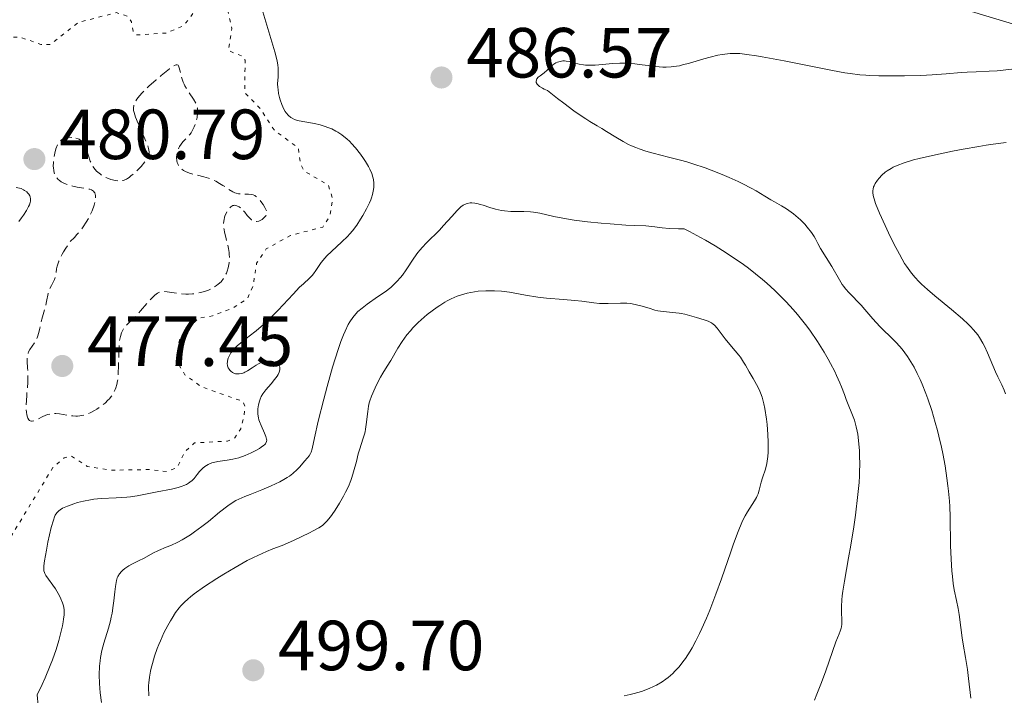
# Model space of a CAD drawing. Units: metres. Extents: x 632594 to 635359, y 4662596 to 4664918.
# Drawn here: x 632764 to 632903, y 4664573 to 4664669 of the extents above; entities that cross this region are included whole.
import ezdxf

# ---------------------------------------------------------------- set-up
doc = ezdxf.new("R2010")
doc.units = ezdxf.units.M
doc.header["$MEASUREMENT"] = 0
doc.linetypes.add('DGN Style 3', pattern=[2.435891, 1.739922, -0.695969])
doc.linetypes.add('DGN Style 5', pattern=[1.217945, 0.521977, -0.695969])
for name, color, linetype, lineweight in [('Cota de punto acotado terreno', 7, 'Continuous', 0), ('Curva de nivel auxiliar', 30, 'DGN Style 5', 0), ('Curva de nivel de depresión intermedia', 30, 'DGN Style 3', 0), ('Curva de nivel intermedia', 30, 'Continuous', 0), ('Límite de Autonomía', 7, 'Continuous', 0), ('Punto acotado terreno (símbolo)', 7, 'Continuous', 0)]:
    doc.layers.add(name, color=color, linetype=linetype, lineweight=lineweight)
doc.styles.add('Style-Arial', font='arial.ttf')

# ---------------------------------------------------------------- blocks, each defined once
blk = doc.blocks.new('5PATER')
at = {"layer": 'Punto acotado terreno (símbolo)', "linetype": 'Continuous', "lineweight": 0}
h = blk.add_hatch(color=51, dxfattribs=at)
edge = h.paths.add_edge_path()
edge.add_ellipse((0, 0), major_axis=(-0.11, -0.111), ratio=0.999422, start_angle=0, end_angle=360)

msp = doc.modelspace()

# ---------------------------------------------------------------- linework, layer by layer
at = {"layer": 'Curva de nivel auxiliar', "color": 30, "linetype": 'DGN Style 5', "lineweight": 0, "elevation": 482.5, "flags": 128}
msp.add_lwpolyline([(632724.14, 4664658.15), (632723.41, 4664659.43), (632723.44, 4664663.49), (632724.85, 4664664.5), (632728.35, 4664664.72), (632730.03, 4664665.46), (632731.41, 4664667.02), (632733.76, 4664670.62), (632737.47, 4664674.99), (632738.45, 4664675.8), (632740.57, 4664676.76), (632741.09, 4664677.47), (632741.39, 4664680.5), (632742.43, 4664681.55), (632744.14, 4664680.51), (632745.07, 4664679.07), (632746.06, 4664678.19), (632750.34, 4664678.81), (632752.69, 4664677.7), (632755.34, 4664675.47), (632755.71, 4664673.85), (632755.55, 4664672.45), (632753.26, 4664668.5), (632753.06, 4664667.57), (632753.49, 4664666.12), (632754.33, 4664665.4), (632759.13, 4664666.27), (632764.18, 4664666.36), (632767.19, 4664665.32), (632768.49, 4664665.29), (632772.43, 4664668.39), (632777.84, 4664669.81), (632779.52, 4664669.28), (632779.99, 4664668.49), (632780.22, 4664667.17), (632780.72, 4664666.65), (632784.89, 4664666.92), (632787.41, 4664667.97), (632789.49, 4664670.78), (632791.72, 4664671.64), (632793.31, 4664671.6), (632794.17, 4664667.56), (632793.7, 4664664.43), (632795.64, 4664663.66), (632796.06, 4664663.07), (632796, 4664658.52), (632798.21, 4664656.25), (632800.17, 4664653.22), (632803.59, 4664650.65), (632803.88, 4664648.47), (632804.39, 4664647.43), (632807.81, 4664645.45), (632808.45, 4664643.48), (632808.02, 4664641.04), (632807.03, 4664639.5), (632802.47, 4664638.33), (632799.05, 4664636.41), (632797.69, 4664634.4), (632797.19, 4664631.16), (632796.36, 4664629.35), (632794.52, 4664628.16), (632791.47, 4664626.96), (632789.43, 4664626.59), (632786.91, 4664623.96), (632786.56, 4664622.74), (632786.8, 4664619.9), (632787.56, 4664618.61), (632789.89, 4664616.92), (632795.79, 4664614.85), (632796.04, 4664614.06), (632795.84, 4664612.42), (632795.44, 4664610.98), (632794.61, 4664609.7), (632793.59, 4664609.26), (632788.93, 4664608.99), (632787.56, 4664607.78), (632786.44, 4664605.47), (632784.93, 4664604.96), (632782.53, 4664605.23), (632777.03, 4664605.14), (632773.76, 4664605.68), (632771.48, 4664607.13), (632770.47, 4664606.87), (632768.88, 4664605.5), (632762.72, 4664595.36)], dxfattribs=at)
at = {"layer": 'Curva de nivel de depresión intermedia', "color": 30, "linetype": 'DGN Style 3', "lineweight": 0, "elevation": 480, "flags": 128}
for points in [[(632780.57, 4664655.02), (632780.36, 4664655.67), (632780.3, 4664655.96), (632780.28, 4664656.38), (632780.32, 4664656.65), (632780.36, 4664656.79), (632780.43, 4664657), (632780.6, 4664657.33), (632780.75, 4664657.56), (632781.14, 4664658.06), (632781.52, 4664658.48), (632782.45, 4664659.4), (632783.49, 4664660.33), (632784.18, 4664660.91), (632785.36, 4664661.85), (632785.97, 4664662.26), (632786.18, 4664662.37), (632786.3, 4664662.42), (632786.47, 4664662.43), (632786.59, 4664662.36), (632786.65, 4664662.27), (632786.75, 4664662), (632787.12, 4664660.55), (632787.31, 4664659.99), (632787.43, 4664659.71), (632787.56, 4664659.44), (632787.86, 4664658.93), (632788.78, 4664657.56), (632789.09, 4664657.01), (632789.2, 4664656.73), (632789.31, 4664656.29), (632789.35, 4664655.8), (632789.34, 4664655.53), (632789.28, 4664655.01), (632789.22, 4664654.73), (632789.11, 4664654.31), (632788.88, 4664653.68), (632788.59, 4664653.09), (632788.42, 4664652.82), (632788.23, 4664652.57), (632787.83, 4664652.12), (632787.28, 4664651.55), (632787.02, 4664651.24), (632786.8, 4664650.89), (632786.7, 4664650.7), (632786.54, 4664650.33), (632786.48, 4664650.13), (632786.42, 4664649.82), (632786.37, 4664649.34), (632786.41, 4664648.86), (632786.47, 4664648.63), (632786.58, 4664648.34), (632786.65, 4664648.2), (632786.79, 4664648), (632787.04, 4664647.73), (632787.37, 4664647.5), (632787.63, 4664647.37), (632788.2, 4664647.14), (632788.84, 4664646.95), (632790.21, 4664646.6), (632790.88, 4664646.41), (632791.19, 4664646.3), (632791.64, 4664646.11), (632791.93, 4664645.97), (632792.45, 4664645.68), (632792.93, 4664645.38), (632793.51, 4664644.99), (632793.78, 4664644.81), (632794.34, 4664644.48), (632794.6, 4664644.36), (632794.78, 4664644.3), (632795.11, 4664644.22), (632795.6, 4664644.16), (632796.55, 4664644.15), (632796.98, 4664644.12), (632797.2, 4664644.05), (632797.43, 4664643.95), (632797.55, 4664643.87), (632797.81, 4664643.67), (632797.94, 4664643.54), (632798.15, 4664643.31), (632798.44, 4664642.91), (632798.6, 4664642.67), (632798.85, 4664642.25), (632799.25, 4664641.49), (632798.98, 4664641.11), (632798.8, 4664640.91), (632798.46, 4664640.59), (632798.3, 4664640.48), (632797.98, 4664640.34), (632797.69, 4664640.29), (632797.5, 4664640.3), (632797.38, 4664640.33), (632797.16, 4664640.42), (632796.98, 4664640.52), (632796.66, 4664640.8), (632796.37, 4664641.13), (632796.01, 4664641.6), (632795.82, 4664641.82), (632795.56, 4664642.09), (632795.43, 4664642.21)], [(632772.15, 4664652.08), (632772.45, 4664651.97), (632772.59, 4664651.9), (632772.85, 4664651.72), (632772.98, 4664651.61), (632773.15, 4664651.41), (632773.3, 4664651.18), (632773.4, 4664651.01), (632773.56, 4664650.64), (632774.18, 4664648.81), (632774.3, 4664648.54), (632774.56, 4664648.06), (632774.86, 4664647.65), (632775.08, 4664647.4), (632775.24, 4664647.25), (632775.6, 4664646.98), (632775.81, 4664646.83), (632776.28, 4664646.57), (632776.77, 4664646.36), (632777.09, 4664646.24), (632777.72, 4664646.07), (632778.11, 4664646.02), (632778.29, 4664646.01), (632778.57, 4664646.03), (632778.84, 4664646.09), (632778.98, 4664646.14), (632779.28, 4664646.28), (632779.43, 4664646.36), (632779.68, 4664646.52), (632779.93, 4664646.72), (632780.48, 4664647.18), (632781.03, 4664647.72), (632781.37, 4664648.08), (632781.96, 4664648.78), (632782.24, 4664649.18), (632782.34, 4664649.37), (632782.45, 4664649.66), (632782.49, 4664649.96), (632782.49, 4664650.13), (632782.45, 4664650.39), (632782.41, 4664650.59), (632782.28, 4664651.03), (632782.14, 4664651.41), (632781.77, 4664652.28), (632780.93, 4664654.16), (632780.57, 4664655.02)], [(632765.7, 4664612.1), (632765.57, 4664612.18), (632765.5, 4664612.27), (632765.37, 4664612.49), (632765.31, 4664612.63), (632765.22, 4664612.96), (632765.16, 4664613.36), (632765.14, 4664613.66), (632765.13, 4664614.34), (632765.2, 4664615.67), (632765.35, 4664617.56), (632765.37, 4664618.45), (632765.36, 4664618.86), (632765.31, 4664619.62), (632765.24, 4664620.49), (632765.24, 4664620.88), (632765.28, 4664621.25), (632765.32, 4664621.43), (632765.4, 4664621.69), (632765.47, 4664621.85), (632765.65, 4664622.18), (632766.28, 4664623.16), (632766.58, 4664623.69), (632766.7, 4664623.97), (632766.9, 4664624.58), (632767.06, 4664625.21), (632767.24, 4664626.07), (632767.34, 4664626.49), (632768.01, 4664628.96), (632768.21, 4664630.13), (632768.31, 4664630.48), (632768.38, 4664630.66), (632768.68, 4664631.22), (632768.99, 4664631.79), (632769.12, 4664632.1), (632769.23, 4664632.44), (632769.27, 4664632.61), (632769.33, 4664633), (632769.42, 4664633.62), (632769.51, 4664633.99), (632769.74, 4664634.66), (632769.91, 4664635.06), (632770.21, 4664635.66), (632770.39, 4664635.99), (632770.72, 4664636.53), (632771.33, 4664637.45), (632771.94, 4664638.04), (632772.3, 4664638.43), (632772.91, 4664639.16), (632773.18, 4664639.52), (632773.62, 4664640.19), (632773.97, 4664640.8), (632774.15, 4664641.17), (632774.44, 4664641.81), (632774.74, 4664642.6), (632774.84, 4664642.97), (632774.88, 4664643.18), (632774.92, 4664643.56), (632774.91, 4664643.95), (632774.87, 4664644.14), (632774.8, 4664644.33), (632774.75, 4664644.42), (632774.61, 4664644.59), (632774.51, 4664644.66), (632774.34, 4664644.76), (632774.13, 4664644.84), (632773.61, 4664644.97), (632772.34, 4664645.16), (632771.69, 4664645.28), (632771.14, 4664645.42), (632770.89, 4664645.5), (632770.53, 4664645.65), (632770.06, 4664645.91), (632769.78, 4664646.11), (632769.66, 4664646.22), (632769.5, 4664646.4), (632769.36, 4664646.59), (632769.28, 4664646.72), (632769.14, 4664647.01), (632769.09, 4664647.17), (632769.01, 4664647.49), (632768.96, 4664647.85), (632768.95, 4664648.09), (632768.96, 4664648.62), (632769.02, 4664649.2), (632769.07, 4664649.49), (632769.16, 4664649.93), (632769.33, 4664650.56), (632769.56, 4664651.11), (632769.68, 4664651.34), (632769.82, 4664651.54), (632769.92, 4664651.66), (632770.13, 4664651.85), (632770.24, 4664651.93), (632770.47, 4664652.04), (632770.72, 4664652.12), (632770.89, 4664652.16), (632771.26, 4664652.19), (632771.65, 4664652.17), (632771.85, 4664652.15), (632772.15, 4664652.08)], [(632795.43, 4664642.21), (632795.22, 4664642.36), (632794.91, 4664642.52), (632794.71, 4664642.57), (632794.61, 4664642.58), (632794.46, 4664642.57), (632794.31, 4664642.53), (632794.04, 4664642.38), (632793.78, 4664642.13), (632793.63, 4664641.92), (632793.36, 4664641.43), (632793.21, 4664641.07), (632793.15, 4664640.87), (632793.08, 4664640.56), (632793.02, 4664640.05), (632793.04, 4664639.47), (632793.08, 4664639.14), (632793.15, 4664638.8), (632793.32, 4664638.07), (632793.59, 4664637.01), (632793.7, 4664636.46), (632793.79, 4664635.91), (632793.82, 4664635.64), (632793.83, 4664635.24), (632793.83, 4664634.97), (632793.79, 4664634.45), (632793.75, 4664634.2), (632793.65, 4664633.72), (632793.52, 4664633.27), (632793.41, 4664632.98), (632793.16, 4664632.47), (632793.01, 4664632.22), (632792.66, 4664631.78), (632792.27, 4664631.42), (632792, 4664631.22), (632791.44, 4664630.88), (632790.87, 4664630.6), (632790.58, 4664630.48), (632790.12, 4664630.33), (632789.4, 4664630.16), (632788.61, 4664630.06), (632788.06, 4664630.04), (632787.69, 4664630.04), (632786.95, 4664630.08), (632784.73, 4664630.38), (632784.41, 4664630.39), (632784.26, 4664630.38), (632784.03, 4664630.32), (632783.7, 4664630.17), (632783.32, 4664629.89), (632783.11, 4664629.7), (632782.38, 4664628.91), (632781.28, 4664627.66), (632780.76, 4664627.08), (632780.07, 4664626.39), (632779.34, 4664625.68), (632779.04, 4664625.34), (632778.82, 4664625.02), (632778.72, 4664624.84), (632778.59, 4664624.55), (632778.43, 4664624.04), (632778.31, 4664623.42), (632778.27, 4664623.06), (632778.24, 4664622.66), (632778.21, 4664621.78), (632778.18, 4664619.85), (632778.14, 4664618.91), (632778.08, 4664618.14), (632778.03, 4664617.78), (632777.93, 4664617.26), (632777.8, 4664616.77), (632777.71, 4664616.54), (632777.49, 4664616.08), (632777.36, 4664615.86), (632777.14, 4664615.54), (632776.88, 4664615.23), (632776.68, 4664615.02), (632776.26, 4664614.63), (632775.57, 4664614.09), (632775.09, 4664613.77), (632774.77, 4664613.58), (632774.16, 4664613.27), (632773.84, 4664613.13), (632773.26, 4664612.93), (632772.72, 4664612.82), (632772.38, 4664612.8), (632772.15, 4664612.79), (632771.69, 4664612.82), (632770.89, 4664612.93), (632769.81, 4664613.1), (632769.3, 4664613.14), (632769.06, 4664613.15), (632768.61, 4664613.11), (632768.18, 4664613.01), (632767.9, 4664612.93), (632767.36, 4664612.68), (632766.55, 4664612.25), (632766.18, 4664612.1), (632765.95, 4664612.05), (632765.85, 4664612.06), (632765.7, 4664612.1)]]:
    msp.add_lwpolyline(points, dxfattribs=at)
at = {"layer": 'Curva de nivel intermedia', "color": 30, "linetype": 'Continuous', "lineweight": 0, "flags": 128}
for points, elevation in [([(632798.56, 4664669.93), (632800.28, 4664664.26), (632800.59, 4664662.99), (632800.7, 4664662.37), (632800.74, 4664662.02), (632800.75, 4664661.4), (632800.71, 4664660.72), (632800.66, 4664659.74), (632800.68, 4664659.22), (632800.71, 4664658.95), (632800.79, 4664658.39), (632800.91, 4664657.83), (632801.01, 4664657.46), (632801.23, 4664656.8), (632801.51, 4664656.18), (632801.72, 4664655.84), (632801.87, 4664655.64), (632802.18, 4664655.29), (632802.52, 4664655), (632802.72, 4664654.88), (632803.05, 4664654.71), (632803.45, 4664654.58), (632803.69, 4664654.52), (632804.52, 4664654.36), (632805.88, 4664654.12), (632806.65, 4664653.94), (632807.37, 4664653.73), (632807.74, 4664653.59), (632808.3, 4664653.36), (632808.87, 4664653.07), (632809.15, 4664652.91), (632809.72, 4664652.53), (632810.01, 4664652.32), (632810.43, 4664651.98), (632810.84, 4664651.59), (632811.11, 4664651.31), (632811.64, 4664650.72), (632812.37, 4664649.79), (632812.81, 4664649.17), (632813.06, 4664648.78), (632813.5, 4664648.04), (632813.69, 4664647.68), (632813.97, 4664647.05), (632814.13, 4664646.53), (632814.19, 4664646.23), (632814.24, 4664645.69), (632814.23, 4664645.14), (632814.2, 4664644.79), (632814.06, 4664644.1), (632813.92, 4664643.62), (632813.83, 4664643.36), (632813.64, 4664642.91), (632813.23, 4664642.08), (632812.71, 4664641.13), (632812.39, 4664640.6), (632811.84, 4664639.78), (632811.22, 4664638.96), (632810.87, 4664638.56), (632810.51, 4664638.17), (632809.75, 4664637.43), (632808.25, 4664636.06), (632807.6, 4664635.42), (632807.32, 4664635.1), (632806.83, 4664634.48), (632806.07, 4664633.37), (632805.73, 4664632.89), (632805.55, 4664632.68), (632805.17, 4664632.3), (632804.29, 4664631.5), (632803.75, 4664631), (632802.83, 4664630.04), (632801.44, 4664628.53), (632800.72, 4664627.77), (632799.79, 4664626.81), (632799.33, 4664626.37), (632798.65, 4664625.73), (632797.64, 4664624.86), (632796.65, 4664624.07), (632795.45, 4664623.15), (632794.95, 4664622.72), (632794.73, 4664622.51), (632794.36, 4664622.1), (632794.06, 4664621.71), (632793.9, 4664621.46), (632793.68, 4664620.99), (632793.62, 4664620.82), (632793.55, 4664620.5), (632793.54, 4664620.19), (632793.56, 4664620), (632793.59, 4664619.87), (632793.68, 4664619.63), (632793.81, 4664619.4), (632793.9, 4664619.29)], 485), ([(632852.7, 4664650.25), (632851.75, 4664650.56), (632851.3, 4664650.73), (632850.66, 4664650.99), (632850.26, 4664651.18), (632849.49, 4664651.57), (632848.44, 4664652.19), (632847.12, 4664653.03), (632846.48, 4664653.43), (632845.81, 4664653.83), (632844.8, 4664654.43), (632844.2, 4664654.81), (632843.15, 4664655.52), (632842.53, 4664655.95), (632841.08, 4664657.02), (632840.23, 4664657.67), (632838.78, 4664658.82), (632838.33, 4664659.01), (632838.08, 4664659.13), (632837.68, 4664659.37), (632837.53, 4664659.49), (632837.32, 4664659.71), (632837.2, 4664659.93), (632837.18, 4664660.06), (632837.22, 4664660.31), (632837.28, 4664660.44), (632837.47, 4664660.67), (632837.74, 4664660.88), (632838.13, 4664661.15), (632838.33, 4664661.31), (632838.74, 4664661.68), (632839.27, 4664662.21), (632839.55, 4664662.45), (632839.83, 4664662.63), (632839.97, 4664662.71), (632840.21, 4664662.81), (632840.58, 4664662.92), (632840.98, 4664662.97), (632841.2, 4664662.97), (632841.42, 4664662.95), (632841.88, 4664662.88), (632843.28, 4664662.54), (632843.87, 4664662.42), (632844.17, 4664662.39), (632844.65, 4664662.36), (632845.53, 4664662.4), (632848.02, 4664662.62), (632849.02, 4664662.66), (632849.53, 4664662.66), (632850.06, 4664662.64), (632851.12, 4664662.56), (632852.16, 4664662.45), (632853.47, 4664662.28), (632854.05, 4664662.21), (632855.08, 4664662.11), (632855.55, 4664662.1), (632856.26, 4664662.13), (632857.02, 4664662.23), (632857.44, 4664662.31), (632857.89, 4664662.41), (632858.87, 4664662.67), (632860.89, 4664663.26), (632861.8, 4664663.52), (632862.89, 4664663.79), (632863.5, 4664663.9), (632863.87, 4664663.95), (632864.61, 4664664.01), (632865.45, 4664664.03), (632865.97, 4664664.01), (632866.97, 4664663.91), (632868.31, 4664663.72), (632869.14, 4664663.58), (632872.26, 4664662.98), (632876.96, 4664662.04), (632879.07, 4664661.63), (632880.81, 4664661.32), (632881.56, 4664661.2), (632882.92, 4664661.03), (632883.79, 4664660.95), (632884.37, 4664660.92), (632885.62, 4664660.87), (632888.06, 4664660.86), (632889.23, 4664660.87), (632891.54, 4664660.94), (632893.14, 4664661.02), (632895.15, 4664661.16), (632897.24, 4664661.35), (632898.12, 4664661.41), (632899.38, 4664661.45), (632901.23, 4664661.51), (632902.36, 4664661.59), (632904.41, 4664661.82)], 485), ([(632903.52, 4664615.92), (632903.34, 4664616.44), (632903.01, 4664617.2), (632902.45, 4664618.35), (632902.13, 4664619.06), (632901, 4664621.75), (632900.57, 4664622.68), (632900.34, 4664623.11), (632899.87, 4664623.9), (632899.6, 4664624.27), (632899.02, 4664624.99), (632898.56, 4664625.47), (632898.23, 4664625.8), (632897.46, 4664626.51), (632895.87, 4664627.85), (632893.55, 4664629.77), (632892.48, 4664630.69), (632891.65, 4664631.45), (632891.27, 4664631.82), (632890.74, 4664632.39), (632890.24, 4664632.99), (632890, 4664633.3), (632889.51, 4664633.99), (632889.27, 4664634.37), (632888.9, 4664634.98), (632888.52, 4664635.66), (632887.74, 4664637.14), (632886.98, 4664638.69), (632886.52, 4664639.7), (632885.73, 4664641.46), (632885.17, 4664642.85), (632884.95, 4664643.47), (632884.87, 4664643.79), (632884.78, 4664644.28), (632884.78, 4664644.69), (632884.8, 4664644.88), (632884.88, 4664645.17), (632884.95, 4664645.32), (632885.11, 4664645.65), (632885.44, 4664646.15), (632885.65, 4664646.42), (632886.04, 4664646.84), (632886.52, 4664647.25), (632886.79, 4664647.45), (632887.34, 4664647.79), (632887.65, 4664647.96), (632888.2, 4664648.21), (632889.22, 4664648.58), (632890.54, 4664648.98), (632891.34, 4664649.19), (632893.19, 4664649.63), (632896.04, 4664650.23), (632897.54, 4664650.52), (632899.74, 4664650.9), (632900.79, 4664651.06), (632901.78, 4664651.21), (632903.6, 4664651.44)], 480), ([(632898.6, 4664572.92), (632898.29, 4664575.72), (632898.13, 4664577), (632897.89, 4664578.66), (632897.56, 4664580.55), (632897.4, 4664581.46), (632897.2, 4664582.89), (632896.95, 4664584.76), (632896.81, 4664585.6), (632896.59, 4664586.73), (632896.29, 4664588.23), (632896.14, 4664589.11), (632896.02, 4664590.14), (632895.95, 4664590.9), (632895.83, 4664592.55), (632895.75, 4664594.52), (632895.7, 4664598.56), (632895.64, 4664600.02), (632895.59, 4664600.77), (632895.47, 4664602.18), (632895.39, 4664602.91), (632895.24, 4664604.03), (632894.98, 4664605.75), (632894.65, 4664607.51), (632894.47, 4664608.39), (632894.11, 4664609.97), (632893.91, 4664610.75), (632893.6, 4664611.9), (632893.1, 4664613.6), (632892.55, 4664615.22), (632892.27, 4664616), (632891.74, 4664617.31), (632891.47, 4664617.94), (632891.05, 4664618.83), (632890.61, 4664619.68), (632890.38, 4664620.08), (632889.91, 4664620.85), (632889.66, 4664621.21), (632889.29, 4664621.74), (632888.9, 4664622.23), (632888.1, 4664623.14), (632887.29, 4664623.97), (632886.24, 4664624.98), (632885.76, 4664625.46), (632884.79, 4664626.51), (632883.65, 4664627.83), (632883.1, 4664628.45), (632881.42, 4664630.2), (632880.9, 4664630.79), (632880.67, 4664631.09), (632880.45, 4664631.4), (632880.04, 4664632.03), (632878.97, 4664633.95), (632877.38, 4664636.47), (632877, 4664637.2), (632876.66, 4664637.84), (632876.47, 4664638.18), (632876.12, 4664638.72), (632875.5, 4664639.51), (632875.14, 4664639.92), (632874.54, 4664640.53), (632873.91, 4664641.11), (632873.58, 4664641.38), (632873.24, 4664641.63), (632872.56, 4664642.08), (632871.86, 4664642.5), (632870.87, 4664643.07), (632870.34, 4664643.37), (632869.51, 4664643.86), (632868.27, 4664644.6), (632867.57, 4664644.99), (632866.4, 4664645.61), (632865.76, 4664645.92), (632864.49, 4664646.5), (632863.82, 4664646.79), (632862.75, 4664647.23), (632861.07, 4664647.85), (632859.34, 4664648.43), (632858.47, 4664648.7), (632857.6, 4664648.94), (632855.89, 4664649.39), (632853.71, 4664649.96), (632852.7, 4664650.25)], 485), ([(632763.71, 4664645.07), (632764.4, 4664644.93), (632764.72, 4664644.78), (632764.9, 4664644.68), (632765.2, 4664644.46), (632765.32, 4664644.36), (632765.5, 4664644.14), (632765.62, 4664643.91), (632765.67, 4664643.76), (632765.72, 4664643.47), (632765.71, 4664643.14), (632765.68, 4664642.98), (632765.58, 4664642.63), (632765.47, 4664642.39), (632765.17, 4664641.83), (632764.73, 4664641.17), (632764.48, 4664640.81), (632764.06, 4664640.29)], 480), ([(632826.88, 4664642.59), (632826.57, 4664642.36), (632826.01, 4664641.82), (632825.28, 4664641.01), (632824.12, 4664639.72), (632823.51, 4664639.07), (632821.68, 4664637.28), (632821.08, 4664636.63), (632820.79, 4664636.28), (632820.49, 4664635.9), (632819.92, 4664635.1), (632818.81, 4664633.46), (632818.29, 4664632.72), (632818.03, 4664632.39), (632817.52, 4664631.81), (632817, 4664631.29), (632816.64, 4664630.98), (632815.83, 4664630.36), (632814.79, 4664629.63), (632813.3, 4664628.6), (632812.58, 4664628.06), (632811.98, 4664627.55), (632811.7, 4664627.26), (632811.27, 4664626.74), (632810.84, 4664626.1), (632810.63, 4664625.71), (632810.18, 4664624.79), (632809.95, 4664624.25), (632809.59, 4664623.31), (632809.22, 4664622.22), (632808.43, 4664619.71), (632807.66, 4664616.99), (632807.18, 4664615.19), (632806.4, 4664612.06), (632805.88, 4664609.72), (632805.54, 4664608.14), (632805.4, 4664607.7), (632805.32, 4664607.52), (632805.12, 4664607.19), (632804.87, 4664606.88), (632804.47, 4664606.44), (632804.25, 4664606.18), (632803.73, 4664605.58), (632803.41, 4664605.24), (632802.81, 4664604.69), (632802.31, 4664604.3), (632802.02, 4664604.11), (632801.54, 4664603.82), (632800.99, 4664603.52), (632799.76, 4664602.95), (632798.44, 4664602.39), (632796.76, 4664601.72), (632796.03, 4664601.43), (632795.15, 4664601.04), (632794.77, 4664600.85), (632794.07, 4664600.43), (632793.6, 4664600.1), (632792.46, 4664599.2), (632790.9, 4664597.91), (632789.96, 4664597.17), (632788.91, 4664596.41), (632788.35, 4664596.03), (632787.17, 4664595.31), (632786.54, 4664594.97), (632785.57, 4664594.49)], 490), ([(632876.52, 4664572.65), (632876.87, 4664573.49), (632877.53, 4664575.16), (632878.11, 4664576.78), (632879.05, 4664579.51), (632879.55, 4664580.88), (632880, 4664582), (632880.16, 4664582.38), (632880.31, 4664582.82), (632880.36, 4664583.03), (632880.4, 4664583.37), (632880.41, 4664583.96), (632880.34, 4664585.08), (632880.33, 4664585.86), (632880.38, 4664586.84), (632880.44, 4664587.41), (632880.52, 4664588.05), (632880.75, 4664589.48), (632881.35, 4664592.78), (632881.66, 4664594.54), (632882.07, 4664597.14), (632882.3, 4664598.8), (632882.65, 4664601.7), (632882.82, 4664603.41), (632882.88, 4664604.35), (632882.91, 4664604.93), (632882.94, 4664605.99), (632882.91, 4664607.15), (632882.87, 4664607.9), (632882.74, 4664609.33), (632882.63, 4664610.22), (632882.55, 4664610.65), (632882.42, 4664611.29), (632882.16, 4664612.22), (632881.82, 4664613.15), (632881.29, 4664614.44), (632881.02, 4664615.12), (632880.75, 4664615.83), (632880.35, 4664616.9), (632880.11, 4664617.51), (632879.65, 4664618.53), (632879.38, 4664619.11), (632878.79, 4664620.24), (632878.46, 4664620.85), (632877.9, 4664621.82), (632876.94, 4664623.35), (632875.85, 4664624.94), (632875.26, 4664625.74), (632874.12, 4664627.16), (632873.51, 4664627.87), (632872.54, 4664628.94), (632871.5, 4664629.99), (632870.94, 4664630.52), (632869.78, 4664631.58), (632869.16, 4664632.1), (632868.2, 4664632.89), (632867.18, 4664633.67), (632866.48, 4664634.19), (632865.02, 4664635.21), (632863.51, 4664636.2), (632862.49, 4664636.83), (632861.11, 4664637.65), (632860.42, 4664638.04), (632858.87, 4664638.87), (632858.11, 4664639.26), (632857.31, 4664639.26), (632855.99, 4664639.31), (632854.98, 4664639.41), (632853.97, 4664639.54), (632853.55, 4664639.6), (632852.67, 4664639.67), (632851.08, 4664639.72), (632849.85, 4664639.78), (632847.65, 4664639.94), (632846.38, 4664640.05), (632844.44, 4664640.25), (632842.58, 4664640.48), (632841.74, 4664640.6), (632840.98, 4664640.74), (632839.69, 4664641.01), (632837.69, 4664641.48), (632836.82, 4664641.63), (632836.37, 4664641.67), (632835.46, 4664641.7), (632833.63, 4664641.72), (632832.72, 4664641.78), (632832.28, 4664641.85), (632831.43, 4664642.04), (632830.64, 4664642.28), (632829.7, 4664642.58), (632829.28, 4664642.71), (632829.01, 4664642.79), (632828.52, 4664642.88), (632828.11, 4664642.92), (632827.87, 4664642.92), (632827.45, 4664642.85), (632827.07, 4664642.71), (632826.88, 4664642.59)], 490), ([(632869.89, 4664606.73), (632869.93, 4664607.09), (632869.97, 4664607.7), (632869.98, 4664608.14), (632869.98, 4664609.12), (632869.93, 4664610.17), (632869.82, 4664611.62), (632869.74, 4664612.34), (632869.52, 4664613.84), (632869.39, 4664614.51), (632869.24, 4664615.09), (632869.14, 4664615.44), (632868.92, 4664616.06), (632868.81, 4664616.33), (632868.57, 4664616.82), (632868.33, 4664617.26), (632867.84, 4664618.08), (632867.29, 4664619.06), (632866.78, 4664619.98), (632866.5, 4664620.43), (632866.07, 4664621.1), (632865.83, 4664621.42), (632865.34, 4664622.03), (632864.34, 4664623.17), (632863.89, 4664623.71), (632862.79, 4664625.22), (632862.41, 4664625.62), (632862.2, 4664625.8), (632861.98, 4664625.95), (632861.48, 4664626.2), (632860.95, 4664626.39), (632859.83, 4664626.71), (632858.22, 4664627.19), (632857.67, 4664627.31), (632857.38, 4664627.35), (632856.48, 4664627.44), (632855.6, 4664627.5), (632855.13, 4664627.55), (632854.38, 4664627.68), (632853.98, 4664627.78), (632853.14, 4664628.02), (632851.97, 4664628.36), (632851.37, 4664628.51), (632850.76, 4664628.64), (632850.46, 4664628.68), (632850.01, 4664628.73), (632849.11, 4664628.76), (632847.36, 4664628.7), (632846.53, 4664628.7), (632846.12, 4664628.71), (632845.32, 4664628.79), (632843.63, 4664629.02), (632842.67, 4664629.14), (632841.04, 4664629.27), (632838.65, 4664629.46), (632837.44, 4664629.6), (632835.68, 4664629.88), (632833.42, 4664630.28), (632832.3, 4664630.43), (632831.31, 4664630.5), (632830.82, 4664630.51), (632830.08, 4664630.5), (632829, 4664630.42), (632827.96, 4664630.27), (632827.46, 4664630.16), (632826.97, 4664630.03), (632826.05, 4664629.72), (632825.18, 4664629.34), (632824.63, 4664629.06), (632824.27, 4664628.87), (632823.58, 4664628.44), (632823.21, 4664628.2), (632822.49, 4664627.68), (632821.8, 4664627.14), (632821.37, 4664626.77), (632820.54, 4664626.02), (632819.78, 4664625.24), (632819.42, 4664624.85), (632818.92, 4664624.25), (632818.24, 4664623.34), (632817.65, 4664622.41), (632816.64, 4664620.64), (632816.15, 4664619.86), (632815.51, 4664618.84), (632815.2, 4664618.3), (632814.73, 4664617.41), (632814.43, 4664616.79), (632813.94, 4664615.62), (632813.7, 4664614.95), (632813.61, 4664614.64), (632813.5, 4664614.17), (632813.38, 4664613.42), (632813.18, 4664611.59), (632813.08, 4664610.92), (632813.01, 4664610.58), (632812.92, 4664610.24), (632812.72, 4664609.55), (632812.26, 4664608.17), (632812.05, 4664607.47), (632811.78, 4664606.39), (632811.4, 4664604.89)], 495), ([(632793.9, 4664619.29), (632794.04, 4664619.14), (632794.29, 4664618.95), (632794.57, 4664618.82), (632794.72, 4664618.78), (632794.89, 4664618.75), (632795.23, 4664618.75), (632795.6, 4664618.83), (632795.86, 4664618.92), (632796.03, 4664618.99), (632796.4, 4664619.18), (632797.04, 4664619.6), (632797.64, 4664619.99), (632797.95, 4664620.17), (632798.41, 4664620.39), (632798.64, 4664620.47), (632799.1, 4664620.56), (632799.54, 4664620.57), (632799.81, 4664620.55), (632799.98, 4664620.51), (632800.29, 4664620.42), (632800.44, 4664620.34), (632800.68, 4664620.17), (632800.84, 4664619.97), (632800.92, 4664619.81), (632800.95, 4664619.7), (632800.97, 4664619.46), (632800.95, 4664619.31), (632800.87, 4664619.01), (632800.72, 4664618.68), (632800.59, 4664618.44), (632800.23, 4664617.94), (632799.72, 4664617.34), (632799, 4664616.52), (632798.69, 4664616.12), (632798.55, 4664615.92), (632798.34, 4664615.54), (632798.17, 4664615.17), (632798.08, 4664614.92), (632797.95, 4664614.4), (632797.86, 4664613.83), (632797.84, 4664613.53), (632797.85, 4664613.06), (632797.93, 4664612.55), (632798, 4664612.28), (632798.09, 4664612.01), (632798.31, 4664611.44), (632798.81, 4664610.36), (632799, 4664609.89), (632799.1, 4664609.54), (632799.11, 4664609.39), (632799.09, 4664609.18), (632799, 4664608.97), (632798.93, 4664608.87), (632798.79, 4664608.72), (632798.66, 4664608.61), (632798.35, 4664608.38), (632798.09, 4664608.22), (632797.47, 4664607.88), (632796.93, 4664607.61), (632796.06, 4664607.23), (632795.16, 4664606.91), (632794.73, 4664606.78), (632794.31, 4664606.68), (632793.54, 4664606.54), (632792.19, 4664606.37), (632791.61, 4664606.25), (632791.34, 4664606.17), (632790.83, 4664605.95), (632790.37, 4664605.66), (632790.09, 4664605.44), (632789.92, 4664605.28), (632789.6, 4664604.94), (632789.29, 4664604.53), (632788.84, 4664603.97), (632788.58, 4664603.69), (632788.26, 4664603.43), (632788.08, 4664603.31), (632787.77, 4664603.14), (632787.41, 4664602.98), (632787.15, 4664602.88), (632786.58, 4664602.7), (632785.64, 4664602.47), (632783.64, 4664602.07), (632781.73, 4664601.7), (632780.8, 4664601.53), (632779.85, 4664601.4), (632779.36, 4664601.35), (632777.83, 4664601.26), (632775.73, 4664601.15), (632774.7, 4664601.04), (632774.2, 4664600.97), (632773.24, 4664600.78), (632772.37, 4664600.56), (632771.84, 4664600.4), (632770.94, 4664600.08), (632770.23, 4664599.76), (632769.9, 4664599.56), (632769.73, 4664599.42), (632769.45, 4664599.13), (632769.23, 4664598.78)], 485), ([(632849.62, 4664573.26), (632850.49, 4664573.45), (632851.04, 4664573.58), (632852.07, 4664573.89), (632853.14, 4664574.28), (632853.79, 4664574.57), (632854.2, 4664574.78), (632854.98, 4664575.23), (632855.52, 4664575.6), (632855.86, 4664575.87), (632856.5, 4664576.43), (632856.81, 4664576.73), (632857.39, 4664577.36), (632857.94, 4664578.05), (632858.29, 4664578.53), (632858.96, 4664579.57), (632859.23, 4664580.04), (632859.76, 4664581.02), (632860.28, 4664582.06), (632860.62, 4664582.77), (632861.26, 4664584.24), (632861.73, 4664585.36), (632862.59, 4664587.61), (632863.38, 4664589.79), (632864.69, 4664593.6), (632865.09, 4664594.73), (632865.75, 4664596.49), (632866.27, 4664597.73), (632866.56, 4664598.34), (632866.74, 4664598.67), (632867.07, 4664599.24), (632868.06, 4664600.8), (632868.33, 4664601.29), (632868.44, 4664601.54), (632868.55, 4664601.8), (632868.71, 4664602.34), (632869, 4664603.46), (632869.17, 4664604.04), (632869.59, 4664605.28), (632869.78, 4664606.08), (632869.89, 4664606.73)], 495), ([(632811.4, 4664604.89), (632811.15, 4664604.1), (632811, 4664603.69), (632810.65, 4664602.86), (632810.26, 4664602.03), (632809.98, 4664601.49), (632809.4, 4664600.47), (632808.78, 4664599.48), (632808.38, 4664598.9), (632808.12, 4664598.55), (632807.61, 4664597.92), (632807.25, 4664597.55), (632807.01, 4664597.35), (632806.48, 4664596.99), (632805.68, 4664596.55), (632805.15, 4664596.27), (632802.9, 4664595.2), (632801.32, 4664594.49), (632799.97, 4664594.01), (632799.07, 4664593.65), (632798.46, 4664593.38), (632797.26, 4664592.81), (632796.37, 4664592.36), (632794.65, 4664591.41), (632793.04, 4664590.45), (632792.05, 4664589.83), (632790.34, 4664588.69), (632788.88, 4664587.66), (632788.32, 4664587.23), (632787.99, 4664586.96), (632787.44, 4664586.46), (632786.99, 4664585.99), (632786.73, 4664585.68), (632786.24, 4664585.01), (632785.75, 4664584.25), (632785.5, 4664583.84), (632785.13, 4664583.18), (632784.59, 4664582.14), (632784.08, 4664581.05), (632783.85, 4664580.51), (632783.64, 4664579.96), (632783.26, 4664578.88), (632782.95, 4664577.84), (632782.79, 4664577.16), (632782.69, 4664576.73), (632782.54, 4664575.9), (632782.45, 4664575.11), (632782.42, 4664574.73), (632782.41, 4664574.16), (632782.44, 4664573.57), (632782.47, 4664573.27)], 495), ([(632769.23, 4664598.78), (632769.12, 4664598.54), (632768.96, 4664598.08), (632768.67, 4664597.04), (632768.2, 4664594.97), (632767.97, 4664593.84), (632767.7, 4664592.35), (632767.62, 4664591.64), (632767.6, 4664591.37), (632767.63, 4664590.93), (632767.7, 4664590.69), (632767.76, 4664590.54), (632767.92, 4664590.25), (632769.25, 4664588.39), (632769.66, 4664587.72), (632769.89, 4664587.27), (632770.03, 4664586.98), (632770.26, 4664586.38), (632770.38, 4664585.98), (632770.43, 4664585.76), (632770.48, 4664585.39), (632770.48, 4664584.94), (632770.47, 4664584.68), (632770.4, 4664584.08), (632770.35, 4664583.73), (632770.24, 4664583.13), (632769.94, 4664581.84), (632769.74, 4664581.08), (632769.34, 4664579.79), (632768.83, 4664578.33), (632768.53, 4664577.54), (632767.81, 4664575.81), (632767.39, 4664574.88), (632766.68, 4664573.4), (632766.79, 4664571.87)], 485), ([(632785.57, 4664594.49), (632784.91, 4664594.25), (632783.83, 4664593.8), (632783.01, 4664593.4), (632781.8, 4664592.72), (632781.01, 4664592.32), (632780.04, 4664591.86), (632779.62, 4664591.64), (632779.07, 4664591.27), (632778.77, 4664591.01), (632778.59, 4664590.84), (632778.3, 4664590.49), (632778.07, 4664590.14), (632777.99, 4664589.94), (632777.87, 4664589.56), (632777.74, 4664588.73), (632777.65, 4664587.95), (632777.52, 4664586.69), (632777.43, 4664586), (632777.26, 4664584.93), (632777.15, 4664584.39), (632777.02, 4664583.86), (632776.73, 4664582.81), (632776.1, 4664580.72), (632775.82, 4664579.66), (632775.63, 4664578.69), (632775.56, 4664578.19), (632775.48, 4664577.43), (632775.43, 4664576.24), (632775.46, 4664574.99), (632775.51, 4664574.34), (632775.58, 4664573.67), (632775.78, 4664572.29)], 490)]:
    msp.add_lwpolyline(points, dxfattribs=dict(at, elevation=elevation))
at = {"layer": 'Límite de Autonomía', "color": 7, "linetype": 'Continuous', "lineweight": 0}
msp.add_polyline3d([(632595.55, 4664808.26, 585.21), (632596.31, 4664808.48, 585.69), (632613.51, 4664812.4, 590.71), (632662.95, 4664816.22, 568.36), (632696.9, 4664810.83, 547.58), (632735.09, 4664794.51, 517.38), (632759.29, 4664774.61, 506.08), (632804.35, 4664718.32, 496.89), (632817.02, 4664706.09, 492.22), (632833.72, 4664695.26, 493.42), (632897.31, 4664670.38, 489.83), (632934.73, 4664659.12, 477.03), (632968.67, 4664653.97, 471.37), (632994.08, 4664645.04, 463.85), (633015.6, 4664634.59, 459.7), (633041.23, 4664617.91, 457.02), (633100.62, 4664571.18, 449.98), (633153.79, 4664524.4, 450.11), (633248.18, 4664431.12, 445.58), (633317.26, 4664365.47, 442.51), (633386.48, 4664299.31, 448.63), (633529.45, 4664164.21, 432.35)], dxfattribs=at)

# ---------------------------------------------------------------- block references
at = {"layer": 'Punto acotado terreno (símbolo)', "color": 7, "linetype": 'Continuous', "lineweight": 0, "xscale": 10, "yscale": 10, "zscale": 10}
for p in [(632823.81, 4664660.64, 486.57), (632766.28, 4664649.11, 480.79), (632770.22, 4664619.87, 477.45), (632797.22, 4664576.87, 499.7)]:
    msp.add_blockref('5PATER', p, dxfattribs=at)

# ---------------------------------------------------------------- texts
at = {"layer": 'Cota de punto acotado terreno', "color": 7, "linetype": 'Continuous', "lineweight": 0, "style": 'Style-Arial'}
for s, p in [('486.57', (632827.31, 4664660.64, 486.57)), ('480.79', (632769.78, 4664649.11, 480.79)), ('477.45', (632773.72, 4664619.87, 477.45)), ('499.70', (632800.72, 4664576.87, 499.7))]:
    msp.add_text(s, height=7, dxfattribs=at).set_placement(p)

doc.saveas('drawing.dxf')
